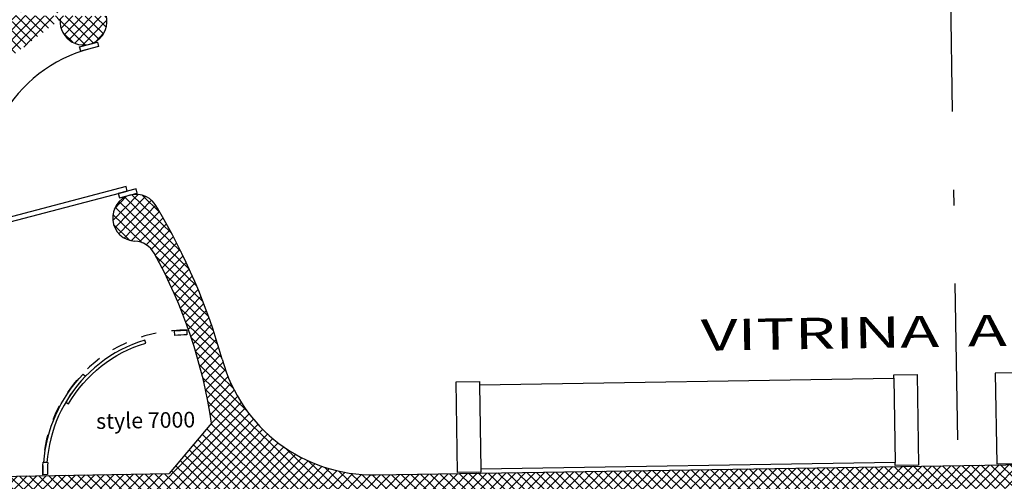
# Model space of a CAD drawing. Units: millimetres. Extents: x 93 to 4320, y 94 to 4029.
# Drawn here: x 1196 to 1202, y 1594 to 1597 of the extents above; entities that cross this region are included whole.
import ezdxf

# ---------------------------------------------------------------- set-up
doc = ezdxf.new("R2010")
doc.units = ezdxf.units.MM
doc.header["$MEASUREMENT"] = 0
doc.linetypes.add('DASHDOTX2', pattern=[2, 1, -0.5, 0, -0.5])
doc.linetypes.add('HIDDEN', pattern=[0.375, 0.25, -0.125])
for name, color, linetype in [('1. MUEBLES', 2, 'CONTINUOUS'), ('EJES', 1, 'DASHDOTX2'), ('HATCH-MUROS', 8, 'CONTINUOUS'), ('MUROS', 6, 'CONTINUOUS'), ('PUERTAS', 1, 'CONTINUOUS'), ('TXTspa', 3, 'CONTINUOUS')]:
    doc.layers.add(name, color=color, linetype=linetype)
doc.styles.add('ARIAL', font='ARIAL.TTF')
doc.styles.add('TIMES', font='sanss___.ttf', dxfattribs={"width": 1.5, "height": 0.55})
pattern_1 = [(45.91802555021025, (1708.495794635349, 1572.553086707645), (-0.03142760250025359, 0.03043629907012437), []), (135.9180255502102, (1708.495794635349, 1572.553086707645), (-0.03043629907012437, -0.03142760250025359), [])]

# ---------------------------------------------------------------- blocks, each defined once
blk = doc.blocks.new('puerta')
at = {"layer": 'PUERTAS'}
blk.add_lwpolyline([(-0.5083000599516936, -0.3377113076989815, -0.4236952541556514), (0.4328215997916232, 0.5736354963993762), (0.4328764089342485, -0.3376547010600532), (0.4034646442815983, -0.3376564700174569), (0.4034098066000524, 0.5741082342157995)], format="xyb", dxfattribs=at)
for points in [[(-0.537708286689508, -0.3965366059617992), (-0.5082965220368578, -0.3965348370043955), (-0.508303597866643, -0.2788877783936243), (-0.5377153625194069, -0.2788895473510991)], [(0.4622917115018481, -0.3964764614078717), (0.4328799468491979, -0.3964782303654033), (0.4328728710192991, -0.2788311717546392), (0.4622846356719492, -0.2788294027971716)]]:
    blk.add_lwpolyline(points, close=True, dxfattribs=at)

msp = doc.modelspace()

# ---------------------------------------------------------------- hatches: boundary and pattern name
at = {"layer": 'HATCH-MUROS'}
h = msp.add_hatch(dxfattribs=at)
h.set_pattern_fill('ANSI37', color=256, scale=0.3499999999999999, angle=360.9180255502102, style=0)
h.set_pattern_definition(pattern_1)
edge = h.paths.add_edge_path()
edge.add_line((1192.290675261099, 1609.412104998494), (1192.141841685372, 1609.338110677636))
edge.add_line((1192.297109652944, 1609.010556318413), (1192.290675261096, 1609.412104998493))
edge.add_line((1192.150333283319, 1608.808178707696), (1192.141841685372, 1609.338110677636))
edge.add_line((1195.296724577132, 1609.058621967167), (1197.29767994938, 1609.090685155451))
edge.add_line((1195.271433717757, 1610.636939147773), (1195.296724577132, 1609.058621967167))
edge.add_line((1195.122486591336, 1610.570031142712), (1195.146743830923, 1609.056218684729))
edge.add_line((1192.297109652944, 1609.010556318413), (1195.146743830922, 1609.056218684729))
edge.add_line((1192.150333283319, 1608.808178707696), (1197.150903579755, 1608.888307544734))
edge.add_line((1195.122486591333, 1610.570031142711), (1195.271433717758, 1610.636939147773))
edge.add_line((1197.332447435312, 1606.920963693622), (1197.297679949381, 1609.090685155451))
edge.add_line((1197.170450276914, 1607.668464142231), (1197.150903579755, 1608.888307544734))
edge.add_line((1205.088625791892, 1609.704724220414), (1205.074572752059, 1610.58172700945))
edge.add_arc((1204.786416328222, 1609.840205954752), 0.1499999999999999, 684.2081210740317, 720.9180255502239)
edge.add_arc((1204.826724337596, 1610.445450953384), 0.09999999999999998, 720.918025550182, 762.3276476659927)
edge.add_line((1204.936397074431, 1609.842609237189), (1204.930780458126, 1610.193123305525))
edge.add_line((1204.928377175688, 1610.343104051734), (1204.926711501736, 1610.447053141676))
edge.add_arc((1204.989203008832, 1609.693995277415), 0.09999999999990902, 504.2081210740438, 726.159086519966)
edge.add_arc((1204.974585587919, 1610.580124821158), 0.09999999999990902, 720.9180255501738, 942.3276476660067)
edge.add_arc((1204.981249389318, 1607.043527635128), 0.1499999999999999, 630.9180255502106, 720.9180255502207)
edge.add_arc((1204.825652026804, 1607.391638421024), 0.1499999999999999, 360.9180255502238, 397.6279300264498)
edge.add_arc((1205.023650057105, 1607.544271248414), 0.09999999999990902, 715.6769645823587, 937.6279300264615)
edge.add_arc((1204.981847769111, 1608.618739414283), 0.07500000000000281, 630.9180255502104, 810.9180255502102)
edge.add_line((1204.981249389318, 1607.043527635128), (1204.975632773013, 1607.394041703463))
edge.add_line((1205.131230135528, 1607.045930917565), (1205.123365547971, 1607.536733285116))
edge.add_line((1204.928377175689, 1610.343104051734), (1202.122294029297, 1610.298139544523))
edge.add_line((1204.930780458127, 1610.193123305525), (1202.274678057945, 1610.150562080751))
edge.add_line((1204.980228100715, 1608.693723088945), (1202.298710882321, 1608.650754618657))
edge.add_line((1204.982631383152, 1608.543742342736), (1202.301114164758, 1608.500773872448))
edge.add_line((1204.983652671756, 1606.893546888918), (1197.955356098026, 1606.780925888227))
edge.add_line((1204.981249389318, 1607.043527635128), (1202.325146989136, 1607.000966410355))
edge.add_line((1202.274678057944, 1610.150562080752), (1202.298710882321, 1608.650754618658))
edge.add_line((1202.301114164758, 1608.500773872448), (1202.325146989135, 1607.000966410355))
edge.add_line((1202.122294029297, 1610.298139544523), (1202.175166242926, 1606.998563127916))
edge.add_line((1202.175166242926, 1606.998563127917), (1197.332447435313, 1606.920963693622))
edge.add_arc((1196.687060475659, 1606.084061547036), 0.1499999999999999, 635.446659708576, 695.2184478299414)
edge.add_arc((1196.715537571831, 1605.785401510617), 0.1500146035784547, 455.4466597085952, 697.3101779812417)
edge.add_line((1197.147105132449, 1607.152515343801), (1196.873693161079, 1607.463683249076))
edge.add_arc((1197.971377980944, 1605.781054246831), 0.9999999999999998, 450.9180255502102, 518.2405064236609)
edge.add_arc((1193.334190053264, 1607.631995349001), 3.842944506032538, 695.2184478299382, 712.8325890539257)
edge.add_arc((1189.976157973734, 1609.040685631317), 7.634191752503827, 694.2790549008552, 697.7642393708664)
edge.add_line((1194.809920973505, 1607.530626325438), (1195.255863725567, 1607.537772085219))
edge.add_line((1194.08301429021, 1607.518978416556), (1194.528957042272, 1607.526124176337))
edge.add_line((1193.356107606915, 1607.507330507675), (1193.802050358978, 1607.514476267456))
edge.add_line((1195.257465913859, 1607.43778492108), (1195.255863725567, 1607.537772085219))
edge.add_line((1194.811523161797, 1607.430639161298), (1194.809920973505, 1607.530626325438))
edge.add_line((1193.357709795207, 1607.407343343535), (1193.356107606915, 1607.507330507675))
edge.add_line((1193.80365254727, 1607.414489103317), (1193.802050358978, 1607.514476267456))
edge.add_line((1194.530559230564, 1607.426137012198), (1194.528957042272, 1607.526124176338))
edge.add_line((1194.530559230564, 1607.426137012198), (1194.811523161796, 1607.430639161298))
edge.add_line((1193.80365254727, 1607.414489103317), (1194.084616478501, 1607.418991252417))
edge.add_line((1194.084616478502, 1607.418991252417), (1194.08301429021, 1607.518978416557))
edge.add_line((1191.022430875311, 1607.419929393628), (1191.020027592873, 1607.569910139837))
edge.add_line((1195.257465913859, 1607.43778492108), (1196.873693161079, 1607.463683249076))
edge.add_line((1192.173084357062, 1607.388360976914), (1193.357709795207, 1607.407343343535))
edge.add_line((1191.020027592873, 1607.569910139837), (1197.170450276915, 1607.66846414223))
edge.add_line((1191.022430875311, 1607.419929393628), (1191.972308934637, 1607.4351501824))
edge.add_line((1192.221150005815, 1604.388746052726), (1192.173084357061, 1607.388360976914))
edge.add_line((1191.972308934636, 1607.4351501824), (1192.008598499445, 1605.170440914639))
edge.add_line((1190.158835962863, 1605.140800431241), (1192.008598499445, 1605.170440914639))
edge.add_line((1188.0115152163, 1604.956372636758), (1192.011001781883, 1605.02046016843))
edge.add_line((1189.970162369407, 1607.553087162774), (1190.120143115617, 1607.555490445211))
edge.add_line((1190.158835962863, 1605.140800431241), (1190.120143115616, 1607.555490445211))
edge.add_line((1190.008855216654, 1605.138397148804), (1189.970162369407, 1607.553087162774))
edge.add_line((1193.473392839998, 1604.258792660165), (1193.47098955756, 1604.408773406374))
edge.add_line((1194.973200302092, 1604.282825484541), (1194.970797019654, 1604.43280623075))
edge.add_line((1193.473392839998, 1604.258792660165), (1194.973200302092, 1604.282825484541))
edge.add_line((1193.475796122436, 1604.108811913955), (1193.478199404874, 1603.958831167745))
edge.add_line((1194.975603584529, 1604.132844738331), (1194.978006866967, 1603.982863992122))
edge.add_line((1193.475796122436, 1604.108811913955), (1194.97560358453, 1604.132844738332))
edge.add_arc((1196.233772252492, 1603.952979882219), 0.04999999999999999, 713.324370776813, 810.9180255502102)
edge.add_arc((1196.224089909576, 1604.502895339235), 0.04999999999999999, 630.9180255502104, 726.0204291081869)
edge.add_arc((1196.432430794179, 1603.929728528353), 0.1500146035784547, 533.3243707768124, 733.7852656177597)
edge.add_arc((1196.423001344999, 1604.523873482616), 0.1500146035784547, 708.0507854826609, 906.0204291081811)
edge.add_arc((1200.177735088629, 1604.28626855741), 3.613876935259709, 536.7235682631671, 545.0926930609539)
edge.add_line((1194.978006866968, 1603.982863992122), (1196.232971158347, 1604.002973464289))
edge.add_line((1192.228359853128, 1603.938803814098), (1193.478199404873, 1603.958831167745))
edge.add_line((1194.970797019655, 1604.43280623075), (1196.224891003723, 1604.452901757165))
edge.add_line((1192.221150005815, 1604.388746052726), (1193.47098955756, 1604.408773406373))
edge.add_line((1189.072681174588, 1607.388686721938), (1189.07027789215, 1607.538667468148))
edge.add_line((1188.122803115263, 1607.373465933166), (1189.072681174589, 1607.388686721938))
edge.add_line((1187.970419086615, 1607.521043396938), (1189.070277892151, 1607.538667468147))
edge.add_line((1188.122803115263, 1607.373465933166), (1188.159092680072, 1605.108756665405))
edge.add_line((1187.970419086615, 1607.521043396938), (1188.011515216299, 1604.956372636758))
edge.add_line((1188.061984147491, 1601.806776966361), (1188.059580865053, 1601.95675771257))
edge.add_line((1188.061984147491, 1601.806776966361), (1192.061470713075, 1601.870864498032))
edge.add_line((1188.059580865053, 1601.956757712571), (1192.059067430637, 1602.020845244242))
edge.add_line((1192.011001781884, 1605.02046016843), (1192.059067430637, 1602.020845244242))
edge.add_line((1188.159092680071, 1605.108756665405), (1190.008855216654, 1605.138397148804))
edge.add_line((1192.275784626566, 1600.979183755566), (1192.228359853128, 1603.938803814098))
edge.add_arc((1196.795286941914, 1599.43856131506), 0.1499999999999999, 634.2695882468804, 695.2807402876884)
edge.add_arc((1196.817622856689, 1599.139379314814), 0.1500146035784547, 454.26958824686, 697.3101779812417)
edge.add_arc((1196.747930790959, 1602.387346173826), 0.1499999999999999, 389.3567508916669, 446.7023892247481)
edge.add_arc((1196.765188349857, 1602.686864018071), 0.1500146035784547, 384.5258731191791, 626.7023892247312)
edge.add_line((1196.979474407258, 1601.054555397113), (1197.248815379111, 1601.374900837195))
edge.add_line((1197.248435358275, 1600.463575562178), (1196.975260065898, 1600.774451921738))
edge.add_arc((1193.376113997386, 1600.992238471201), 4.057912481356451, 691.9095853553961, 717.4678688955878)
edge.add_arc((1194.118532928762, 1600.918700289538), 3.313146107538872, 718.0504144293315, 750.2598207793048)
edge.add_arc((1193.440735574668, 1600.982848933719), 3.842944506032538, 695.2807402876927, 712.2342196933815)
edge.add_arc((1200.094236522109, 1604.212747090824), 3.512072585988219, 564.6287657360909, 567.6638672043688)
edge.add_arc((1194.144135022621, 1600.922771035976), 3.137429118426327, 368.2856503787054, 389.3567508916711)
edge.add_line((1195.36465231058, 1600.748643640141), (1196.975260065897, 1600.774451921738))
edge.add_line((1195.360166183363, 1601.028607699732), (1196.979474407258, 1601.054555397113))
edge.add_line((1194.915825619591, 1600.921474775811), (1195.361768371654, 1600.928620535592))
edge.add_line((1194.188918936297, 1600.909826866929), (1194.63486168836, 1600.91697262671))
edge.add_line((1193.462012253002, 1600.898178958048), (1193.907955005065, 1600.905324717829))
edge.add_line((1195.360166183363, 1601.028607699732), (1195.361768371654, 1600.928620535592))
edge.add_line((1194.9142234313, 1601.02146193995), (1194.915825619592, 1600.921474775811))
edge.add_line((1193.46041006471, 1600.998166122188), (1193.462012253002, 1600.898178958048))
edge.add_line((1193.906352816773, 1601.005311881969), (1193.907955005064, 1600.905324717829))
edge.add_line((1194.633259500067, 1601.016959790851), (1194.634861688359, 1600.916972626711))
edge.add_line((1194.633259500067, 1601.016959790851), (1194.914223431299, 1601.021461939951))
edge.add_line((1193.906352816773, 1601.005311881969), (1194.187316748005, 1601.009814031069))
edge.add_line((1194.187316748005, 1601.009814031069), (1194.188918936297, 1600.909826866929))
edge.add_line((1194.917107370225, 1600.841485044499), (1195.363050122288, 1600.84863080428))
edge.add_line((1194.19020068693, 1600.829837135618), (1194.636143438993, 1600.8369828954))
edge.add_line((1193.463294003636, 1600.818189226736), (1193.909236755699, 1600.825334986517))
edge.add_line((1195.36465231058, 1600.748643640141), (1195.363050122288, 1600.84863080428))
edge.add_line((1194.918709558517, 1600.741497880359), (1194.917107370225, 1600.841485044499))
edge.add_line((1193.464896191927, 1600.718202062597), (1193.463294003636, 1600.818189226736))
edge.add_line((1193.91083894399, 1600.725347822378), (1193.909236755698, 1600.825334986518))
edge.add_line((1194.637745627284, 1600.73699573126), (1194.636143438993, 1600.836982895399))
edge.add_line((1194.637745627284, 1600.73699573126), (1194.918709558516, 1600.74149788036))
edge.add_line((1193.91083894399, 1600.725347822378), (1194.191802875222, 1600.729849971478))
edge.add_line((1194.191802875222, 1600.729849971478), (1194.19020068693, 1600.829837135618))
edge.add_line((1192.280270753782, 1600.699219695975), (1193.459276700024, 1600.718112016196))
edge.add_line((1192.275784626566, 1600.979183755566), (1193.46041006471, 1600.998166122188))
edge.add_line((1192.32769552722, 1597.739599637443), (1192.280270753783, 1600.699219695975))
edge.add_line((1192.061470713075, 1601.870864498032), (1192.185407643012, 1594.136378969662))
edge.add_arc((1196.338692646532, 1597.303807425993), 0.04999999999999999, 715.4798019683981, 810.9180255501452)
edge.add_arc((1196.329414642045, 1597.853729362103), 0.04999999999999999, 630.9180255502104, 726.8964588893436)
edge.add_arc((1196.538070569123, 1597.288045320739), 0.1499999999999999, 535.479801968398, 732.8505119497202)
edge.add_arc((1196.527967594988, 1597.877744458535), 0.1499999999999999, 711.6683812327984, 906.8964588893392)
edge.add_arc((1200.363199813734, 1597.643331189425), 3.692944506020126, 536.7798163966086, 545.0009863441259)
edge.add_line((1195.084552388372, 1597.33371757684), (1196.337891552386, 1597.353801008063))
edge.add_line((1195.077342541058, 1597.783659815467), (1196.330215736191, 1597.803735780034))
edge.add_line((1193.579938361402, 1597.609646244882), (1193.577535078965, 1597.759626991091))
edge.add_line((1195.079745823497, 1597.633679069258), (1195.077342541059, 1597.783659815467))
edge.add_line((1193.579938361402, 1597.609646244882), (1195.079745823496, 1597.633679069259))
edge.add_line((1193.58234164384, 1597.459665498672), (1193.584744926277, 1597.309684752463))
edge.add_line((1195.082149105934, 1597.483698323048), (1195.084552388371, 1597.333717576839))
edge.add_line((1193.58234164384, 1597.459665498672), (1195.082149105934, 1597.483698323049))
edge.add_line((1192.334905374532, 1597.289657398815), (1193.584744926277, 1597.309684752463))
edge.add_line((1192.32769552722, 1597.739599637443), (1193.577535078965, 1597.75962699109))
edge.add_line((1192.382498032365, 1594.319560241697), (1192.334905374532, 1597.289657398815))
edge.add_line((1192.382498032365, 1594.319560241697), (1192.185407643011, 1594.136378969662))
h = msp.add_hatch(dxfattribs=at)
h.set_pattern_fill('ANSI37', color=256, scale=0.3499999999999999, angle=360.9180255502102, style=0)
h.set_pattern_definition(pattern_1)
edge = h.paths.add_edge_path(flags=16)
edge.add_arc((1207.381808615932, 1591.424196532508), 2.149999999999999, 562.4469299557311, 597.6904479159032)
edge.add_arc((1163.280482767789, 1361.925523059112), 231.6975996188501, 439.316695787677, 439.5240963069097)
edge.add_line((1205.408201827951, 1589.761062332345), (1205.394706385541, 1590.603267348001))
edge = h.paths.add_edge_path()
edge.add_arc((1207.381808615932, 1591.424196532508), 2, 540.9180255502102, 619.122426286413)
edge.add_arc((1163.280482767789, 1361.925523059112), 231.6975996188501, 438.9158794821715, 439.1224262864123, ccw=False)
edge.add_line((1207.824345046141, 1589.301031860003), (1207.686648876173, 1588.598402258309))
edge.add_arc((1163.280482767789, 1361.925523059112), 230.9816047933235, 438.9158911521505, 440.9080837674282)
edge.add_line((1199.779907943624, 1590.005100651523), (1199.893131361592, 1590.712086481115))
edge.add_arc((1163.280482767789, 1361.925523059112), 231.6975996188501, 440.8511545244621, 440.90806302690953, ccw=False)
edge.add_line((1200.120353410288, 1590.675608523972), (1200.096503441167, 1590.527516731583))
edge.add_arc((1163.280482767789, 1361.925523059112), 231.5475996188501, 440.8511545244621, 440.8833226521767)
edge.add_line((1199.968151400906, 1590.548150678335), (1199.910275018138, 1590.186760930356))
edge.add_arc((1163.280482767789, 1361.925523059112), 231.1816047933235, 440.3736321742993, 440.8832940772354, ccw=False)
edge.add_line((1201.939246297921, 1589.851902394936), (1201.9971251291, 1590.213307431202))
edge.add_arc((1163.280482767789, 1361.925523059112), 231.5475996188501, 440.3744663679051, 440.4067703888163)
edge.add_line((1201.868407698047, 1590.235100034823), (1201.892258384069, 1590.383196278671))
edge.add_arc((1163.280482767789, 1361.925523059112), 231.6975996188501, 440.1985090768907, 440.40705808690245, ccw=False)
edge.add_line((1202.723556289034, 1590.241141491874), (1202.698046590477, 1590.093326553679))
edge.add_arc((1163.280482767789, 1361.925523059112), 231.5475996188501, 440.1985026552939, 440.2467405812815)
edge.add_line((1202.505935743495, 1590.126431751654), (1202.448055579784, 1589.765018394827))
edge.add_arc((1163.280482767789, 1361.925523059112), 231.1816047933235, 439.5362475112968, 440.2457041571454, ccw=False)
edge.add_line((1205.266170258407, 1589.2625777615), (1205.260188890289, 1589.635854759542))
edge.add_arc((1163.280482767789, 1361.925523059112), 231.5475996188501, 439.554477933206, 439.6060684889556)
edge.add_line((1205.055135810905, 1589.673562024058), (1205.082198056278, 1589.821100611808))
edge.add_arc((1163.280482767789, 1361.925523059112), 231.6975996188501, 439.56193254793425, 439.6060684889556, ccw=False)
edge.add_line((1205.257737585682, 1589.788832407262), (1205.242676540661, 1590.728741398173))
edge.add_arc((1207.412518924845, 1592.312046472788), 2.686088407238773, 505.7183199706006, 576.1177311298209, ccw=False)
edge.add_line((1205.193061996143, 1593.825017679763), (1205.184727302376, 1594.345157789399))
edge.add_line((1205.184727302375, 1594.345157789399), (1204.843614080347, 1594.339691811689))
edge.add_line((1204.843614080348, 1594.339691811689), (1204.862096695123, 1593.186254199696))
edge.add_arc((1207.412518924845, 1592.312046472788), 2.696088407238773, 521.0798335020974, 535.9816875033921)
edge.add_line((1204.723058300394, 1592.500975690161), (1204.693640999705, 1594.336810147078))
edge.add_line((1204.693640999705, 1594.336810147078), (1192.185407643012, 1594.136378969662))
edge.add_line((1192.185407643012, 1594.136378969662), (1192.382498032366, 1594.319560241697))
edge.add_line((1192.382498032365, 1594.319560241697), (1193.567123470511, 1594.338542608318))
edge.add_line((1193.567123470511, 1594.338542608318), (1193.568725658803, 1594.238555444179))
edge.add_line((1193.568725658802, 1594.238555444179), (1194.014668410865, 1594.24570120396))
edge.add_line((1194.014668410865, 1594.24570120396), (1194.013066222574, 1594.3456883681))
edge.add_line((1194.013066222574, 1594.345688368099), (1194.294030153805, 1594.350190517199))
edge.add_line((1194.294030153805, 1594.3501905172), (1194.295632342097, 1594.25020335306))
edge.add_line((1194.295632342097, 1594.25020335306), (1194.74157509416, 1594.257349112841))
edge.add_line((1194.74157509416, 1594.257349112841), (1194.739972905868, 1594.357336276981))
edge.add_line((1194.739972905868, 1594.357336276981), (1195.0209368371, 1594.361838426081))
edge.add_line((1195.020936837101, 1594.361838426081), (1195.022539025393, 1594.261851261941))
edge.add_line((1195.022539025392, 1594.261851261941), (1195.468481777455, 1594.268997021722))
edge.add_line((1195.468481777455, 1594.268997021722), (1195.466879589164, 1594.368984185862))
edge.add_line((1195.466879589164, 1594.368984185862), (1197.086187813059, 1594.394931883243))
edge.add_line((1197.086187813059, 1594.394931883244), (1197.356453118497, 1594.716751799321))
edge.add_arc((1194.225078450166, 1594.269553874255), 3.163146107538872, 368.1275683964991, 389.0451742079409)
edge.add_arc((1196.85928284436, 1595.732433457468), 0.1499999999999999, 389.0451742079412, 447.1236917651505)
edge.add_arc((1196.874337566968, 1596.032070100234), 0.1500146035784547, 384.5258731191791, 627.1236917651677, ccw=False)
edge.add_arc((1193.557825156728, 1594.042131992452), 4.016804359769419, 375.6764927512326, 390.724202423946, ccw=False)
edge.add_arc((1198.39110580451, 1595.386444839324), 0.9999999999999998, 555.0077924746647, 630.9180255502071)
edge.add_line((1198.407127687428, 1594.386573197928), (1205.182324019937, 1594.495138535608))
edge.add_arc((1205.184727302375, 1594.345157789399), 0.1499999999999999, 360.9180255502103, 450.91802555020934, ccw=False)
edge.add_line((1205.334708048585, 1594.347561071836), (1205.38206533314, 1591.392152766672))
edge = h.paths.add_edge_path(flags=16)
edge.add_arc((1163.280482767789, 1361.925523059112), 231.5475996188501, 438.9406266311287, 439.524096306907)
edge.add_line((1205.380928529179, 1589.613562613111), (1205.386910536681, 1589.24024571332))
edge.add_arc((1163.280482767789, 1361.925523059112), 231.1816047933235, 438.94067176972345, 439.505815833502, ccw=False)
edge.add_line((1207.626973010675, 1588.813872689396), (1207.697359122483, 1589.173035661876))
edge = h.paths.add_edge_path(flags=16)
edge.add_arc((1207.412518924845, 1592.312046472788), 2.536088407238773, 510.855477562531, 570.9805735378894)
edge.add_line((1205.238224126916, 1591.006601513774), (1205.197514409888, 1593.547157564167))
edge = h.paths.add_edge_path(flags=16)
edge.add_arc((1163.280482767789, 1361.925523059112), 231.6975995549019, 440.8833343372947, 440.9080630269096)

# ---------------------------------------------------------------- linework, layer by layer
at = {"layer": '1. MUEBLES'}
for p, q in [((1201.722692775656, 1595.00638033178), (1201.731344592432, 1594.466449645427)), ((1201.722692775656, 1595.00638033178), (1201.731344592432, 1594.466449645427)), ((1199.072036939173, 1594.963906382415), (1199.080688755949, 1594.423975696062)), ((1199.072036939173, 1594.963906382415), (1199.080688755949, 1594.423975696062))]:
    msp.add_line(p, q, dxfattribs=at)
at = {"layer": '1. MUEBLES', "ltscale": 0.05}
for points in [[(1197.120066663781, 1595.308186617825, -0.02182007762215325), (1197.199312728367, 1595.312919721264), (1197.199793384855, 1595.282923572022, 0.021820077622152), (1197.123159827893, 1595.278346504959)], [(1196.424378509726, 1594.851820923378), (1196.44138110886, 1594.841279541168, -0.1882730586667369), (1196.935771661587, 1595.230349530842), (1196.929522784875, 1595.249353758163, 0.1880024818769432)], [(1196.284189247094, 1594.467025089324, -0.1763269807084566), (1196.536791061557, 1595.032200480932), (1196.551157965557, 1595.018286744214, 0.1763269807084461), (1196.304138511635, 1594.465601416509)], [(1196.307006423134, 1594.388504637485), (1196.277010273893, 1594.388023980997, -0.02182007762218076), (1196.279201930959, 1594.467381007528), (1196.30912582777, 1594.465245498306, 0.021820077622177)]]:
    msp.add_lwpolyline(points, format="xyb", close=True, dxfattribs=at)
at = {"layer": '1. MUEBLES'}
for points in [[(1205.322906233807, 1595.084072502745), (1205.172925487597, 1595.081669220307), (1205.173245925255, 1595.061671787479), (1202.522590088772, 1595.019197838114), (1202.522269651114, 1595.039195270942), (1202.372288904905, 1595.036791988505), (1202.381581596998, 1594.456866436496), (1202.531562343207, 1594.459269718933), (1202.531241905548, 1594.479267151761), (1205.181897742031, 1594.521741101126), (1205.182218179689, 1594.501743668298), (1205.332198925898, 1594.504146950736)], [(1205.322906233807, 1595.084072502745), (1205.172925487597, 1595.081669220307), (1205.173245925255, 1595.061671787479), (1202.522590088772, 1595.019197838114), (1202.522269651114, 1595.039195270942), (1202.372288904905, 1595.036791988505), (1202.381581596998, 1594.456866436496), (1202.531562343207, 1594.459269718933), (1202.531241905548, 1594.479267151761), (1205.181897742031, 1594.521741101126), (1205.182218179689, 1594.501743668298), (1205.332198925898, 1594.504146950736)], [(1198.921735755305, 1594.981500532806), (1199.071716501515, 1594.983903815243), (1199.072036939173, 1594.963906382415), (1201.722692775656, 1595.00638033178), (1201.722372337998, 1595.026377764608), (1201.872353084207, 1595.028781047046), (1201.881645776299, 1594.448855495037), (1201.73166503009, 1594.446452212599), (1201.731344592432, 1594.466449645427), (1199.080688755949, 1594.423975696062), (1199.081009193607, 1594.403978263234), (1198.931028447398, 1594.401574980796)], [(1198.921735755305, 1594.981500532806), (1199.071716501515, 1594.983903815243), (1199.072036939173, 1594.963906382415), (1201.722692775656, 1595.00638033178), (1201.722372337998, 1595.026377764608), (1201.872353084207, 1595.028781047046), (1201.881645776299, 1594.448855495037), (1201.73166503009, 1594.446452212599), (1201.731344592432, 1594.466449645427), (1199.080688755949, 1594.423975696062), (1199.081009193607, 1594.403978263234), (1198.931028447398, 1594.401574980796)]]:
    msp.add_lwpolyline(points, close=True, dxfattribs=at)
at = {"layer": '1. MUEBLES', "color": 8, "linetype": 'HIDDEN', "ltscale": 0.05}
msp.add_arc((1197.186893467559, 1594.402603894453), 0.9099999999999966, 89.08715494630106, 180.9180255502086, dxfattribs=at)
at = {"layer": 'EJES'}
msp.add_line((1201.272902736106, 1648.104285498757), (1202.57500316869, 1566.844591899588), dxfattribs=at)
at = {"layer": 'MUROS'}
for p, q in [((1197.356453118497, 1594.716751799321), (1197.086187813059, 1594.394931883244)), ((1198.407127687428, 1594.386573197928), (1205.182324019937, 1594.495138535608)), ((1195.466879589164, 1594.368984185862), (1197.086187813059, 1594.394931883244))]:
    msp.add_line(p, q, dxfattribs=at)
for centre, radius, start, end in [((1196.538070569124, 1597.288045320739), 0.15, 175.4798019683983, 12.85051194972108), ((1196.874337566968, 1596.032070100234), 0.1500146035784548, 24.52587311917902, 267.1236917651656), ((1193.557825156728, 1594.042131992452), 4.016804359769421, 15.67649275123313, 30.72420242394598), ((1196.859282844361, 1595.732433457468), 0.15, 29.045174207944, 87.12369176515266), ((1194.225078450166, 1594.269553874254), 3.163146107538873, 8.127568396500724, 29.045174207944), ((1198.39110580451, 1595.386444839324), 1, 195.0077924746643, 270.9180255502038)]:
    msp.add_arc(centre, radius, start, end, dxfattribs=at)

# ---------------------------------------------------------------- block references
at = {"layer": 'PUERTAS', "xscale": -1, "rotation": 104.7622294200181}
msp.add_blockref('puerta', (1196.380615406777, 1596.535504714445), dxfattribs=at)

# ---------------------------------------------------------------- texts
at = {"layer": 'TXTspa', "style": 'TIMES', "width": 1.5}
msp.add_text('VITRINA  ART SPA', height=0.2, rotation=0.9180255501564893, dxfattribs=at).set_placement((1200.489595077619, 1595.180850609765))
at = {"layer": 'TXTspa', "style": 'ARIAL'}
msp.add_text('style 7000', height=0.1, rotation=0.9180255502101263, dxfattribs=at).set_placement((1196.619236169225, 1594.680816215459))

doc.saveas('drawing.dxf')
